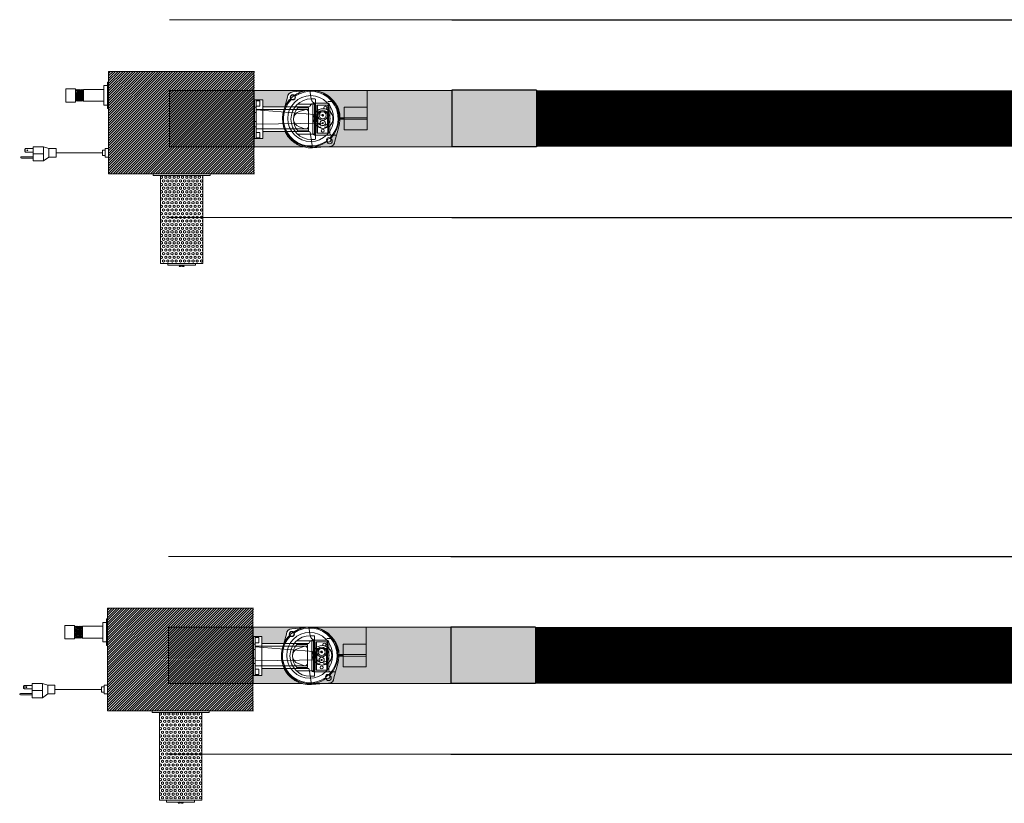
# Model space of a CAD drawing. Units: inches. Extents: x 78 to 3500, y 47 to 1335.
# Drawn here: x 2630 to 2700, y 670 to 725 of the extents above; entities that cross this region are included whole.
import ezdxf

# ---------------------------------------------------------------- set-up
doc = ezdxf.new("R2010")
doc.units = ezdxf.units.IN
doc.header["$MEASUREMENT"] = 0
for name, color, linetype in [('CRV_System', 7, 'Continuous'), ('LAYER6', 7, 'Continuous'), ('OBJECT', 7, 'Continuous')]:
    doc.layers.add(name, color=color, linetype=linetype)

# ---------------------------------------------------------------- blocks, each defined once
blk = doc.blocks.new("10' RADIANT")
at = {"layer": 'CRV_System'}
blk.add_hatch(color=9, dxfattribs=at).paths.add_polyline_path([(60.867, 414.47), (54.867, 414.47), (54.867, 418.47), (60.867, 418.47)])
for p, q in [((54.867, 423.47), (174.867, 423.47)), ((54.867, 409.47), (174.867, 409.47))]:
    blk.add_line(p, q, dxfattribs=at)
at = {"layer": 'CRV_System', "color": 9}
for p, q in [((60.867, 418.47), (54.867, 418.47)), ((54.867, 418.47), (54.867, 414.47)), ((60.867, 418.47), (60.867, 414.47)), ((60.867, 414.47), (54.867, 414.47))]:
    blk.add_line(p, q, dxfattribs=at)
at = {"layer": 'LAYER6', "color": 1, "ltscale": 0.0625, "const_width": 4}
blk.add_lwpolyline([(60.867, 416.47), (168.867, 416.47)], dxfattribs=at)

msp = doc.modelspace()

# ---------------------------------------------------------------- hatches: boundary and pattern name
at = {"lineweight": 0}
h = msp.add_hatch(dxfattribs=at)
h.set_pattern_fill('HEX', color=256, scale=0.687246, angle=90, style=0)
h.set_pattern_definition([(90, (3129.349, 112.503), (-0.14879318, 9e-18), [0.08590578, -0.171811565]), (210, (3129.349, 112.503), (0.07439659, -0.128858674), [0.08590578, -0.171811565]), (150, (3129.349, 112.5889), (-0.07439659, -0.128858674), [0.08590578, -0.171811565])])
h.paths.add_polyline_path([(2640.1116, 708.209), (2640.1116, 714.4312), (2643.1183, 714.4312), (2643.1183, 708.209)])
h = msp.add_hatch(dxfattribs=at)
h.set_pattern_fill('HEX', color=256, scale=0.687246, angle=90, style=0)
h.set_pattern_definition([(90, (3129.27605, 74.5031), (-0.14879318, 9e-18), [0.08590578, -0.171811565]), (210, (3129.27605, 74.5031), (0.07439659, -0.128858674), [0.08590578, -0.171811565]), (150, (3129.27605, 74.58901), (-0.07439659, -0.128858674), [0.08590578, -0.171811565])])
h.paths.add_polyline_path([(2640.0387, 670.2091), (2640.0387, 676.4313), (2643.0454, 676.4313), (2643.0454, 670.2091)])
at = {"layer": 'CRV_System', "lineweight": 0}
h = msp.add_hatch(dxfattribs=at)
h.set_pattern_fill('ANSI31', color=256, style=0)
h.set_pattern_definition([(45, (2605.29048, 690.68474), (-0.08838835, 0.08838835), [])])
edge = h.paths.add_edge_path()
edge.add_line((2636.4471, 714.5513), (2646.7721, 714.5513))
edge.add_line((2636.4471, 721.8013), (2636.4471, 714.5513))
edge.add_line((2646.7346, 721.8013), (2646.7346, 714.5513))
edge.add_line((2646.7721, 721.8013), (2636.4471, 721.8013))
h = msp.add_hatch(color=9, dxfattribs=at)
h.paths.add_polyline_path([(2640.7603, 716.4702), (2646.7603, 716.4702), (2646.7603, 720.4702), (2640.7603, 720.4702)])
edge = h.paths.add_edge_path(flags=16)
edge.add_line((2646.7603, 720.4702), (2646.7603, 716.4702))
h = msp.add_hatch(color=1, dxfattribs=at)
edge = h.paths.add_edge_path()
edge.add_line((2650.3141, 720.4236), (2650.5906, 720.4692))
edge.add_line((2650.5906, 720.4692), (2646.7603, 720.4702))
edge.add_line((2646.7603, 720.4702), (2646.7603, 719.8013))
edge.add_line((2646.7603, 719.8013), (2646.8971, 719.8013))
edge.add_line((2646.8971, 719.8013), (2647.3671, 719.8013))
edge.add_line((2647.3671, 719.8013), (2647.3671, 719.3613))
edge.add_arc((2647.4271, 719.3613), 0.06, 180, 270)
edge.add_line((2647.4271, 719.3013), (2648.9306, 719.3013))
edge.add_line((2648.9306, 719.3013), (2649.1166, 719.9822))
edge.add_arc((2649.4916, 719.9822), 0.375, 90, 180, ccw=False)
edge.add_line((2649.4916, 720.3572), (2650.3141, 720.4236))
h = msp.add_hatch(color=1, dxfattribs=at)
edge = h.paths.add_edge_path()
edge.add_line((2654.7603, 720.4702), (2650.9624, 720.4691))
edge.add_spline(control_points=[(2650.9624, 720.4691), (2651.0686, 720.4503), (2651.2734, 720.4136), (2651.5693, 720.3408), (2651.8146, 720.1851), (2652.0612, 720.0584), (2652.239, 719.8562), (2652.4092, 719.6769), (2652.6022, 719.4246), (2652.7669, 719.1075), (2652.8327, 718.7703), (2652.8276, 718.5863), (2652.8258, 718.5227)], knot_values=[0.0229356, 0.0229356, 0.0229356, 0.0229356, 0.3469819, 0.6482196, 0.9266668, 1.2144266, 1.4710106, 1.7252999, 1.9578015, 2.4220032, 2.7832698, 2.9738201, 2.9738201, 2.9738201, 2.9738201], degree=3, periodic=0)
edge.add_line((2652.8258, 718.5227), (2653.1353, 718.5227))
edge.add_line((2653.1353, 718.5227), (2653.1353, 719.2727))
edge.add_line((2653.1353, 719.2727), (2654.7603, 719.2727))
edge.add_line((2654.7603, 719.2727), (2654.7603, 720.4702))
for color, points in [(9, [(2654.7603, 720.4702), (2654.7603, 716.4702), (2660.7603, 716.4702), (2660.7603, 720.4702)]), (1, [(2653.1353, 719.2727), (2654.7603, 719.2727), (2654.7603, 718.5227), (2653.1353, 718.5227)]), (1, [(2653.1353, 718.5227), (2652.8258, 718.5227), (2652.8258, 718.4177), (2653.1353, 718.4177)]), (1, [(2653.1353, 718.4177), (2653.1353, 717.6677), (2654.7603, 717.6677), (2654.7603, 718.4177)]), (9, [(2654.6873, 682.4703), (2654.6873, 678.4703), (2660.6873, 678.4703), (2660.6873, 682.4703)]), (1, [(2653.0623, 681.2728), (2654.6873, 681.2728), (2654.6873, 680.5228), (2653.0623, 680.5228)]), (1, [(2653.0623, 680.5228), (2652.7528, 680.5228), (2652.7528, 680.4178), (2653.0623, 680.4178)]), (1, [(2653.0623, 680.4178), (2653.0623, 679.6678), (2654.6873, 679.6678), (2654.6873, 680.4178)])]:
    msp.add_hatch(color=color, dxfattribs=at).paths.add_polyline_path(points)
h = msp.add_hatch(color=1, dxfattribs=at)
edge = h.paths.add_edge_path()
edge.add_line((2654.7603, 716.4702), (2650.9624, 716.4713))
edge.add_spline(control_points=[(2650.9624, 716.4713), (2651.0686, 716.4901), (2651.2734, 716.5268), (2651.5693, 716.5996), (2651.8146, 716.7553), (2652.0612, 716.882), (2652.239, 717.0842), (2652.4092, 717.2635), (2652.6022, 717.5158), (2652.7669, 717.8329), (2652.8327, 718.1701), (2652.8276, 718.3542), (2652.8258, 718.4177)], knot_values=[0.0229356, 0.0229356, 0.0229356, 0.0229356, 0.3469819, 0.6482196, 0.9266668, 1.2144266, 1.4710106, 1.7252999, 1.9578015, 2.4220032, 2.7832698, 2.9738201, 2.9738201, 2.9738201, 2.9738201], degree=3, periodic=0)
edge.add_line((2652.8258, 718.4177), (2653.1353, 718.4177))
edge.add_line((2653.1353, 718.4177), (2653.1353, 717.6677))
edge.add_line((2653.1353, 717.6677), (2654.7603, 717.6677))
edge.add_line((2654.7603, 717.6677), (2654.7603, 716.4702))
h = msp.add_hatch(color=1, dxfattribs=at)
edge = h.paths.add_edge_path()
edge.add_line((2646.7603, 716.4702), (2650.2507, 716.4702))
edge.add_spline(control_points=[(2650.2507, 716.4702), (2650.197, 716.4807), (2650.0757, 716.5043), (2649.9006, 716.5993), (2649.7143, 716.6922), (2649.5523, 716.811), (2649.3609, 716.9563), (2649.1751, 717.1518), (2649.0318, 717.3708), (2648.9699, 717.5028), (2648.9477, 717.5513)], knot_values=[0, 0, 0, 0, 0.1634615, 0.3687025, 0.5922316, 0.7880491, 0.9695197, 1.3132358, 1.5906911, 1.7506398, 1.7506398, 1.7506398, 1.7506398], degree=3, periodic=0)
edge.add_line((2648.9477, 717.5513), (2647.4271, 717.5513))
edge.add_arc((2647.4271, 717.4913), 0.06, 90, 180)
edge.add_line((2647.3671, 717.4913), (2647.3671, 717.0513))
edge.add_line((2647.3671, 717.0513), (2646.8971, 717.0513))
edge.add_line((2646.8971, 717.0513), (2646.7721, 717.0513))
edge.add_line((2646.7721, 717.0513), (2646.7603, 717.0513))
edge.add_line((2646.7603, 717.0513), (2646.7603, 716.4702))
h = msp.add_hatch(dxfattribs=at)
h.set_pattern_fill('ANSI31', color=256, style=0)
h.set_pattern_definition([(45, (2605.21754, 652.68485), (-0.08838835, 0.08838835), [])])
edge = h.paths.add_edge_path()
edge.add_line((2636.3741, 676.5515), (2646.6991, 676.5515))
edge.add_line((2636.3741, 683.8015), (2636.3741, 676.5515))
edge.add_line((2646.6616, 683.8015), (2646.6616, 676.5515))
edge.add_line((2646.6991, 683.8015), (2636.3741, 683.8015))
h = msp.add_hatch(color=9, dxfattribs=at)
h.paths.add_polyline_path([(2640.6873, 678.4703), (2646.6873, 678.4703), (2646.6873, 682.4703), (2640.6873, 682.4703)])
edge = h.paths.add_edge_path(flags=16)
edge.add_line((2646.6873, 682.4703), (2646.6873, 678.4703))
h = msp.add_hatch(color=1, dxfattribs=at)
edge = h.paths.add_edge_path()
edge.add_line((2650.2412, 682.4237), (2650.5176, 682.4693))
edge.add_line((2650.5176, 682.4693), (2646.6873, 682.4703))
edge.add_line((2646.6873, 682.4703), (2646.6873, 681.8015))
edge.add_line((2646.6873, 681.8015), (2646.8241, 681.8015))
edge.add_line((2646.8241, 681.8015), (2647.2941, 681.8015))
edge.add_line((2647.2941, 681.8015), (2647.2941, 681.3615))
edge.add_arc((2647.3541, 681.3615), 0.06, 180, 270)
edge.add_line((2647.3541, 681.3015), (2648.8577, 681.3015))
edge.add_line((2648.8577, 681.3015), (2649.0436, 681.9823))
edge.add_arc((2649.4186, 681.9823), 0.375, 90, 180, ccw=False)
edge.add_line((2649.4186, 682.3573), (2650.2412, 682.4237))
h = msp.add_hatch(color=1, dxfattribs=at)
edge = h.paths.add_edge_path()
edge.add_line((2654.6873, 682.4703), (2650.8895, 682.4692))
edge.add_spline(control_points=[(2650.8895, 682.4692), (2650.9956, 682.4504), (2651.2004, 682.4137), (2651.4964, 682.3409), (2651.7417, 682.1852), (2651.9882, 682.0585), (2652.1661, 681.8563), (2652.3363, 681.677), (2652.5293, 681.4247), (2652.6939, 681.1076), (2652.7598, 680.7704), (2652.7546, 680.5864), (2652.7528, 680.5228)], knot_values=[0.0229356, 0.0229356, 0.0229356, 0.0229356, 0.3469819, 0.6482196, 0.9266668, 1.2144266, 1.4710106, 1.7252999, 1.9578015, 2.4220032, 2.7832698, 2.9738201, 2.9738201, 2.9738201, 2.9738201], degree=3, periodic=0)
edge.add_line((2652.7528, 680.5228), (2653.0623, 680.5228))
edge.add_line((2653.0623, 680.5228), (2653.0623, 681.2728))
edge.add_line((2653.0623, 681.2728), (2654.6873, 681.2728))
edge.add_line((2654.6873, 681.2728), (2654.6873, 682.4703))
h = msp.add_hatch(color=1, dxfattribs=at)
edge = h.paths.add_edge_path()
edge.add_line((2654.6873, 678.4703), (2650.8895, 678.4714))
edge.add_spline(control_points=[(2650.8895, 678.4714), (2650.9956, 678.4902), (2651.2004, 678.5269), (2651.4964, 678.5997), (2651.7417, 678.7555), (2651.9882, 678.8821), (2652.1661, 679.0843), (2652.3363, 679.2636), (2652.5293, 679.5159), (2652.6939, 679.833), (2652.7598, 680.1702), (2652.7546, 680.3543), (2652.7528, 680.4178)], knot_values=[0.0229356, 0.0229356, 0.0229356, 0.0229356, 0.3469819, 0.6482196, 0.9266668, 1.2144266, 1.4710106, 1.7252999, 1.9578015, 2.4220032, 2.7832698, 2.9738201, 2.9738201, 2.9738201, 2.9738201], degree=3, periodic=0)
edge.add_line((2652.7528, 680.4178), (2653.0623, 680.4178))
edge.add_line((2653.0623, 680.4178), (2653.0623, 679.6678))
edge.add_line((2653.0623, 679.6678), (2654.6873, 679.6678))
edge.add_line((2654.6873, 679.6678), (2654.6873, 678.4703))
h = msp.add_hatch(color=1, dxfattribs=at)
edge = h.paths.add_edge_path()
edge.add_line((2646.6873, 678.4703), (2650.1778, 678.4703))
edge.add_spline(control_points=[(2650.1778, 678.4703), (2650.124, 678.4808), (2650.0028, 678.5044), (2649.8277, 678.5994), (2649.6414, 678.6923), (2649.4794, 678.8111), (2649.288, 678.9564), (2649.1022, 679.1519), (2648.9588, 679.3709), (2648.8969, 679.5029), (2648.8747, 679.5515)], knot_values=[0, 0, 0, 0, 0.1634615, 0.3687025, 0.5922316, 0.7880491, 0.9695197, 1.3132358, 1.5906911, 1.7506398, 1.7506398, 1.7506398, 1.7506398], degree=3, periodic=0)
edge.add_line((2648.8747, 679.5515), (2647.3541, 679.5515))
edge.add_arc((2647.3541, 679.4915), 0.06, 90, 180)
edge.add_line((2647.2941, 679.4915), (2647.2941, 679.0515))
edge.add_line((2647.2941, 679.0515), (2646.8241, 679.0515))
edge.add_line((2646.8241, 679.0515), (2646.6991, 679.0515))
edge.add_line((2646.6991, 679.0515), (2646.6873, 679.0515))
edge.add_line((2646.6873, 679.0515), (2646.6873, 678.4703))

# ---------------------------------------------------------------- linework, layer by layer
at = {"lineweight": 0}
for p, q in [((2639.5908, 714.4312), (2639.5908, 714.5513)), ((2639.5908, 714.4312), (2640.1116, 714.4312)), ((2640.1116, 708.209), (2640.1116, 714.4312)), ((2640.1116, 714.4312), (2643.1183, 714.4312)), ((2643.1183, 708.209), (2643.1183, 714.4312)), ((2643.1183, 714.4312), (2643.6283, 714.4312)), ((2643.6283, 714.4312), (2643.6283, 714.5513)), ((2639.5178, 676.4313), (2639.5178, 676.5515)), ((2639.5178, 676.4313), (2640.0387, 676.4313)), ((2640.0387, 670.2091), (2640.0387, 676.4313)), ((2640.0387, 676.4313), (2643.0454, 676.4313)), ((2643.0454, 670.2091), (2643.0454, 676.4313)), ((2643.0454, 676.4313), (2643.5554, 676.4313)), ((2643.5554, 676.4313), (2643.5554, 676.5515))]:
    msp.add_line(p, q, dxfattribs=at)
at = {"layer": 'CRV_System', "lineweight": 0}
for p, q in [((2640.7603, 725.4702), (2660.7603, 725.4702)), ((2636.4471, 721.8013), (2636.4471, 714.5513)), ((2646.7721, 721.8013), (2636.4471, 721.8013)), ((2646.7346, 721.8013), (2646.7346, 714.5513)), ((2634.1071, 720.5833), (2633.4071, 720.5833)), ((2633.4071, 720.5833), (2633.4071, 719.6433)), ((2634.1071, 719.6433), (2634.1071, 720.5833)), ((2634.1218, 720.5333), (2634.1071, 720.3034)), ((2634.1218, 720.5333), (2634.1071, 720.5078)), ((2634.1218, 720.5333), (2634.1548, 720.4762)), ((2634.1878, 720.5333), (2634.1339, 719.6933)), ((2634.1878, 720.5333), (2634.1548, 720.4762)), ((2634.1878, 720.5333), (2634.2208, 720.4762)), ((2634.2538, 720.5333), (2634.1999, 719.6933)), ((2634.2538, 720.5333), (2634.2208, 720.4762)), ((2634.2538, 720.5333), (2634.2867, 720.4762)), ((2634.3197, 720.5333), (2634.2659, 719.6933)), ((2634.3197, 720.5333), (2634.2867, 720.4762)), ((2634.3197, 720.5333), (2634.3527, 720.4762)), ((2634.3857, 720.5333), (2634.3319, 719.6933)), ((2634.3857, 720.5333), (2634.3527, 720.4762)), ((2634.3857, 720.5333), (2634.4187, 720.4762)), ((2634.4517, 720.5333), (2634.3978, 719.6933)), ((2634.4517, 720.5333), (2634.4187, 720.4762)), ((2634.4517, 720.5333), (2634.4847, 720.4762)), ((2634.5177, 720.5333), (2634.4638, 719.6933)), ((2634.5177, 720.5333), (2634.4847, 720.4762)), ((2634.5177, 720.5333), (2634.5507, 720.4762)), ((2634.5837, 720.5333), (2634.5298, 719.6933)), ((2634.5837, 720.5333), (2634.5507, 720.4762)), ((2634.5837, 720.5333), (2634.6166, 720.4762)), ((2634.6496, 720.5333), (2634.5958, 719.6933)), ((2634.6496, 720.5333), (2634.6166, 720.4762)), ((2634.6496, 720.5333), (2634.6721, 720.4945)), ((2634.6721, 720.5333), (2634.6721, 719.6933)), ((2636.1146, 720.5333), (2634.6721, 720.5333)), ((2636.1146, 720.8008), (2636.1146, 719.4258)), ((2636.1146, 720.8008), (2636.3646, 720.8008)), ((2636.3646, 721.0508), (2636.3646, 719.1758)), ((2636.4471, 721.0508), (2636.3646, 721.0508)), ((2636.3646, 719.4258), (2636.3646, 720.8008)), ((2636.4471, 719.1758), (2636.4471, 721.0508)), ((2634.6721, 719.8541), (2634.6617, 719.6933)), ((2640.7603, 720.4702), (2640.7603, 716.4702)), ((2650.3141, 720.4236), (2650.5906, 720.4692)), ((2650.5906, 720.4692), (2650.9624, 720.4691)), ((2650.7071, 720.4554), (2650.801, 719.842)), ((2650.7971, 719.8633), (2651.0501, 719.8633)), ((2633.4071, 719.6433), (2634.1071, 719.6433)), ((2634.1071, 719.7399), (2634.1339, 719.6933)), ((2634.1669, 719.7505), (2634.1339, 719.6933)), ((2634.1669, 719.7505), (2634.1999, 719.6933)), ((2634.2329, 719.7505), (2634.1999, 719.6933)), ((2634.2329, 719.7505), (2634.2659, 719.6933)), ((2634.2989, 719.7505), (2634.2659, 719.6933)), ((2634.2989, 719.7505), (2634.3319, 719.6933)), ((2634.3648, 719.7505), (2634.3319, 719.6933)), ((2634.3648, 719.7505), (2634.3978, 719.6933)), ((2634.4308, 719.7505), (2634.3978, 719.6933)), ((2634.4308, 719.7505), (2634.4638, 719.6933)), ((2634.4968, 719.7505), (2634.4638, 719.6933)), ((2634.4968, 719.7505), (2634.5298, 719.6933)), ((2634.5628, 719.7505), (2634.5298, 719.6933)), ((2634.5628, 719.7505), (2634.5958, 719.6933)), ((2634.6288, 719.7505), (2634.5958, 719.6933)), ((2634.6288, 719.7505), (2634.6617, 719.6933)), ((2634.6721, 719.7112), (2634.6617, 719.6933)), ((2636.1146, 719.6933), (2634.6721, 719.6933)), ((2636.1146, 719.4258), (2636.3646, 719.4258)), ((2636.3646, 719.1758), (2636.4471, 719.1758)), ((2646.7721, 717.0513), (2646.7721, 719.8013)), ((2646.8971, 719.2688), (2646.7721, 719.2688)), ((2646.8971, 718.4263), (2646.8971, 719.8013)), ((2647.1471, 719.7288), (2646.8971, 719.7288)), ((2647.1471, 719.3538), (2646.8971, 719.3538)), ((2646.8971, 718.8938), (2646.8971, 719.2688)), ((2646.8971, 719.1143), (2650.6101, 719.1143)), ((2647.1471, 719.7288), (2647.1471, 719.3538)), ((2647.3671, 719.3684), (2647.3671, 717.4913)), ((2648.9319, 719.3013), (2650.6535, 719.3013)), ((2649.8306, 719.4888), (2651.1101, 719.4888)), ((2649.8471, 719.2388), (2650.6101, 719.2388)), ((2650.6101, 717.6138), (2650.6101, 719.2388)), ((2650.9121, 719.4313), (2650.9121, 717.4213)), ((2651.0196, 718.4263), (2651.0196, 719.4313)), ((2651.0321, 719.5513), (2651.1396, 719.5513)), ((2651.1101, 719.8033), (2651.1101, 717.0493)), ((2651.9896, 719.5513), (2651.1396, 719.5513)), ((2651.1881, 719.4263), (2651.1881, 717.4263)), ((2651.1881, 719.4263), (2652.0311, 719.4263)), ((2651.2506, 717.4263), (2651.2506, 719.4263)), ((2651.9631, 719.6702), (2652.282, 719.6702)), ((2651.9686, 717.4263), (2651.9686, 719.4263)), ((2652.0311, 719.4263), (2652.0311, 717.4263)), ((2652.1096, 718.4263), (2652.1096, 719.4313)), ((2646.8971, 718.8938), (2646.7721, 718.8938)), ((2651.6096, 718.7073), (2646.8971, 719.0813)), ((2646.8971, 718.4263), (2646.8971, 717.0513)), ((2648.8378, 718.9614), (2648.8635, 719.0555)), ((2650.3544, 719.0977), (2649.9346, 718.9606)), ((2651.0196, 717.4213), (2651.0196, 718.4263)), ((2651.2596, 717.9838), (2651.2596, 718.8688)), ((2651.3796, 718.9888), (2651.5056, 718.9888)), ((2651.7186, 718.9888), (2651.8396, 718.9888)), ((2651.9596, 718.8688), (2651.9596, 717.9838)), ((2652.1096, 718.4263), (2652.1096, 717.4213)), ((2652.8258, 718.4177), (2652.8258, 718.5227)), ((2654.7603, 718.5227), (2654.7603, 718.4177)), ((2646.8971, 718.2688), (2646.7721, 718.2688)), ((2646.8971, 717.8938), (2646.7721, 717.8938)), ((2646.8971, 717.8938), (2646.8971, 718.2688)), ((2646.8971, 718.0813), (2651.6096, 718.1448)), ((2646.8971, 717.7383), (2650.6101, 717.7383)), ((2650.3544, 717.755), (2649.9346, 717.8921)), ((2651.5056, 717.8638), (2651.3796, 717.8638)), ((2651.8396, 717.8638), (2651.7186, 717.8638)), ((2652.4771, 716.8711), (2652.756, 717.8901)), ((2647.1471, 717.4888), (2646.8971, 717.4888)), ((2647.1471, 717.1138), (2646.8971, 717.1138)), ((2647.1471, 717.4888), (2647.1471, 717.1138)), ((2648.9477, 717.5513), (2650.6535, 717.5513)), ((2649.8306, 717.3638), (2651.1101, 717.3638)), ((2649.8471, 717.6138), (2650.6101, 717.6138)), ((2650.8871, 716.3973), (2650.7127, 717.5007)), ((2651.0321, 717.3013), (2651.1396, 717.3013)), ((2652.5948, 717.3013), (2651.1396, 717.3013)), ((2652.0311, 717.4263), (2651.1881, 717.4263)), ((2630.53, 716.3482), (2630.4987, 716.317)), ((2631.0925, 716.3482), (2630.53, 716.3482)), ((2630.53, 716.0982), (2630.53, 716.3482)), ((2631.8425, 716.4732), (2631.0925, 716.4732)), ((2631.0925, 716.4732), (2631.8425, 716.4732)), ((2631.0925, 716.4732), (2631.0925, 715.4732)), ((2631.0925, 716.4732), (2631.0925, 716.4732)), ((2631.8425, 716.4732), (2631.8425, 715.4732)), ((2631.8425, 716.4732), (2632.2175, 716.3638)), ((2632.7175, 716.3638), (2632.2175, 716.3638)), ((2632.2175, 715.7388), (2632.2175, 716.3638)), ((2632.7175, 715.7388), (2632.7175, 716.3638)), ((2636.1971, 716.3638), (2636.4471, 716.3638)), ((2636.1971, 715.7388), (2636.1971, 716.3638)), ((2646.7603, 716.4702), (2640.7603, 716.4702)), ((2650.7971, 716.9893), (2651.0501, 716.9893)), ((2650.8871, 716.3973), (2652.1021, 716.4961)), ((2630.2644, 715.7701), (2631.0925, 715.7701)), ((2630.2644, 715.6763), (2631.0925, 715.6763)), ((2630.4987, 716.317), (2630.4987, 716.1295)), ((2630.53, 716.0982), (2630.4987, 716.1295)), ((2631.0925, 716.0982), (2630.53, 716.0982)), ((2631.0925, 715.9732), (2631.8425, 715.9732)), ((2631.8425, 715.4732), (2632.2175, 715.7388)), ((2632.7175, 715.7388), (2632.2175, 715.7388)), ((2636.0095, 716.0513), (2632.7175, 716.0513)), ((2636.0095, 716.2388), (2636.1971, 716.2388)), ((2636.0095, 715.8638), (2636.0095, 716.2388)), ((2636.0095, 715.8638), (2636.1971, 715.8638)), ((2636.1971, 715.7388), (2636.4471, 715.7388)), ((2631.0925, 715.4732), (2631.8425, 715.4732)), ((2636.4471, 714.5513), (2646.7721, 714.5513)), ((2640.7603, 711.4702), (2660.7603, 711.4702)), ((2640.6873, 687.4703), (2660.6873, 687.4703)), ((2636.3741, 683.8015), (2636.3741, 676.5515)), ((2646.6991, 683.8015), (2636.3741, 683.8015)), ((2646.6616, 683.8015), (2646.6616, 676.5515)), ((2636.2916, 683.051), (2636.2916, 681.176)), ((2636.3741, 683.051), (2636.2916, 683.051)), ((2636.3741, 681.176), (2636.3741, 683.051)), ((2634.0341, 682.5835), (2633.3341, 682.5835)), ((2633.3341, 682.5835), (2633.3341, 681.6435)), ((2634.0341, 681.6435), (2634.0341, 682.5835)), ((2634.0489, 682.5335), (2634.0341, 682.3035)), ((2634.0489, 682.5335), (2634.0341, 682.5079)), ((2634.0489, 682.5335), (2634.0818, 682.4763)), ((2634.1148, 682.5335), (2634.061, 681.6935)), ((2634.1148, 682.5335), (2634.0818, 682.4763)), ((2634.1148, 682.5335), (2634.1478, 682.4763)), ((2634.1808, 682.5335), (2634.1269, 681.6935)), ((2634.1808, 682.5335), (2634.1478, 682.4763)), ((2634.1808, 682.5335), (2634.2138, 682.4763)), ((2634.2468, 682.5335), (2634.1929, 681.6935)), ((2634.2468, 682.5335), (2634.2138, 682.4763)), ((2634.2468, 682.5335), (2634.2798, 682.4763)), ((2634.3128, 682.5335), (2634.2589, 681.6935)), ((2634.3128, 682.5335), (2634.2798, 682.4763)), ((2634.3128, 682.5335), (2634.3458, 682.4763)), ((2634.3788, 682.5335), (2634.3249, 681.6935)), ((2634.3788, 682.5335), (2634.3458, 682.4763)), ((2634.3788, 682.5335), (2634.4117, 682.4763)), ((2634.4447, 682.5335), (2634.3909, 681.6935)), ((2634.4447, 682.5335), (2634.4117, 682.4763)), ((2634.4447, 682.5335), (2634.4777, 682.4763)), ((2634.5107, 682.5335), (2634.4568, 681.6935)), ((2634.5107, 682.5335), (2634.4777, 682.4763)), ((2634.5107, 682.5335), (2634.5437, 682.4763)), ((2634.5767, 682.5335), (2634.5228, 681.6935)), ((2634.5767, 682.5335), (2634.5437, 682.4763)), ((2634.5767, 682.5335), (2634.5991, 682.4946)), ((2634.5991, 682.5335), (2634.5991, 681.6935)), ((2636.0416, 682.5335), (2634.5991, 682.5335)), ((2636.0416, 682.801), (2636.0416, 681.426)), ((2636.0416, 682.801), (2636.2916, 682.801)), ((2636.2916, 681.426), (2636.2916, 682.801)), ((2640.6873, 682.4703), (2640.6873, 678.4703)), ((2650.2412, 682.4237), (2650.5176, 682.4693)), ((2650.5176, 682.4693), (2650.8895, 682.4692)), ((2650.6341, 682.4555), (2650.7281, 681.8421)), ((2633.3341, 681.6435), (2634.0341, 681.6435)), ((2634.0341, 681.74), (2634.061, 681.6935)), ((2634.094, 681.7506), (2634.061, 681.6935)), ((2634.094, 681.7506), (2634.1269, 681.6935)), ((2634.1599, 681.7506), (2634.1269, 681.6935)), ((2634.1599, 681.7506), (2634.1929, 681.6935)), ((2634.2259, 681.7506), (2634.1929, 681.6935)), ((2634.2259, 681.7506), (2634.2589, 681.6935)), ((2634.2919, 681.7506), (2634.2589, 681.6935)), ((2634.2919, 681.7506), (2634.3249, 681.6935)), ((2634.3579, 681.7506), (2634.3249, 681.6935)), ((2634.3579, 681.7506), (2634.3909, 681.6935)), ((2634.4239, 681.7506), (2634.3909, 681.6935)), ((2634.4239, 681.7506), (2634.4568, 681.6935)), ((2634.4898, 681.7506), (2634.4568, 681.6935)), ((2634.4898, 681.7506), (2634.5228, 681.6935)), ((2634.5558, 681.7506), (2634.5228, 681.6935)), ((2634.5558, 681.7506), (2634.5888, 681.6935)), ((2634.5991, 681.8542), (2634.5888, 681.6935)), ((2634.5991, 681.7113), (2634.5888, 681.6935)), ((2636.0416, 681.6935), (2634.5991, 681.6935)), ((2646.6991, 679.0515), (2646.6991, 681.8015)), ((2646.8241, 680.4265), (2646.8241, 681.8015)), ((2647.0741, 681.729), (2646.8241, 681.729)), ((2647.0741, 681.729), (2647.0741, 681.354)), ((2649.7576, 681.489), (2651.0371, 681.489)), ((2650.7241, 681.8635), (2650.9771, 681.8635)), ((2650.9591, 681.5515), (2651.0666, 681.5515)), ((2651.0371, 681.8035), (2651.0371, 679.0495)), ((2651.9166, 681.5515), (2651.0666, 681.5515)), ((2651.8902, 681.6703), (2652.2091, 681.6703)), ((2636.0416, 681.426), (2636.2916, 681.426)), ((2636.2916, 681.176), (2636.3741, 681.176)), ((2646.8241, 681.269), (2646.6991, 681.269)), ((2646.8241, 680.894), (2646.6991, 680.894)), ((2647.0741, 681.354), (2646.8241, 681.354)), ((2646.8241, 680.894), (2646.8241, 681.269)), ((2646.8241, 681.1145), (2650.5371, 681.1145)), ((2651.5366, 680.7075), (2646.8241, 681.0815)), ((2647.2941, 681.3685), (2647.2941, 679.4915)), ((2648.7649, 680.9615), (2648.7905, 681.0556)), ((2648.8589, 681.3015), (2650.5805, 681.3015)), ((2649.7742, 681.239), (2650.5371, 681.239)), ((2650.2815, 681.0978), (2649.8617, 680.9607)), ((2650.5371, 679.614), (2650.5371, 681.239)), ((2650.8391, 681.4315), (2650.8391, 679.4215)), ((2650.9466, 680.4265), (2650.9466, 681.4315)), ((2651.1151, 681.4265), (2651.1151, 679.4265)), ((2651.1151, 681.4265), (2651.9581, 681.4265)), ((2651.1776, 679.4265), (2651.1776, 681.4265)), ((2651.1866, 679.984), (2651.1866, 680.869)), ((2651.3066, 680.989), (2651.4326, 680.989)), ((2651.6456, 680.989), (2651.7666, 680.989)), ((2651.8866, 680.869), (2651.8866, 679.984)), ((2651.8956, 679.4265), (2651.8956, 681.4265)), ((2651.9581, 681.4265), (2651.9581, 679.4265)), ((2652.0366, 680.4265), (2652.0366, 681.4315)), ((2646.8241, 680.269), (2646.6991, 680.269)), ((2646.8241, 680.4265), (2646.8241, 679.0515)), ((2646.8241, 679.894), (2646.8241, 680.269)), ((2646.8241, 680.0815), (2651.5366, 680.145)), ((2650.9466, 679.4215), (2650.9466, 680.4265)), ((2652.0366, 680.4265), (2652.0366, 679.4215)), ((2652.7528, 680.4178), (2652.7528, 680.5228)), ((2654.6873, 680.5228), (2654.6873, 680.4178)), ((2646.8241, 679.894), (2646.6991, 679.894)), ((2646.8241, 679.7385), (2650.5371, 679.7385)), ((2647.0741, 679.489), (2646.8241, 679.489)), ((2647.0741, 679.489), (2647.0741, 679.114)), ((2648.8747, 679.5515), (2650.5805, 679.5515)), ((2649.7576, 679.364), (2651.0371, 679.364)), ((2649.7742, 679.614), (2650.5371, 679.614)), ((2650.2815, 679.7551), (2649.8617, 679.8922)), ((2650.8141, 678.3975), (2650.6398, 679.5008)), ((2651.9581, 679.4265), (2651.1151, 679.4265)), ((2651.4326, 679.864), (2651.3066, 679.864)), ((2651.7666, 679.864), (2651.6456, 679.864)), ((2652.4041, 678.8712), (2652.683, 679.8902)), ((2647.0741, 679.114), (2646.8241, 679.114)), ((2650.7241, 678.9895), (2650.9771, 678.9895)), ((2650.9591, 679.3015), (2651.0666, 679.3015)), ((2652.5219, 679.3015), (2651.0666, 679.3015)), ((2630.457, 678.3483), (2630.4258, 678.3171)), ((2630.4258, 678.3171), (2630.4258, 678.1296)), ((2630.457, 678.0983), (2630.4258, 678.1296)), ((2631.0195, 678.3483), (2630.457, 678.3483)), ((2630.457, 678.0983), (2630.457, 678.3483)), ((2631.0195, 678.0983), (2630.457, 678.0983)), ((2631.7695, 678.4733), (2631.0195, 678.4733)), ((2631.0195, 678.4733), (2631.7695, 678.4733)), ((2631.0195, 678.4733), (2631.0195, 677.4733)), ((2631.0195, 678.4733), (2631.0195, 678.4733)), ((2631.0195, 677.9733), (2631.7695, 677.9733)), ((2631.7695, 678.4733), (2631.7695, 677.4733)), ((2631.7695, 678.4733), (2632.1445, 678.364)), ((2632.6445, 678.364), (2632.1445, 678.364)), ((2632.1445, 677.739), (2632.1445, 678.364)), ((2632.6445, 677.739), (2632.6445, 678.364)), ((2635.9365, 678.0515), (2632.6445, 678.0515)), ((2635.9365, 678.239), (2636.1241, 678.239)), ((2635.9365, 677.864), (2635.9365, 678.239)), ((2636.1241, 678.364), (2636.3741, 678.364)), ((2636.1241, 677.739), (2636.1241, 678.364)), ((2646.6873, 678.4703), (2640.6873, 678.4703)), ((2650.8141, 678.3975), (2652.0291, 678.4962)), ((2630.1914, 677.7702), (2631.0195, 677.7702)), ((2630.1914, 677.6765), (2631.0195, 677.6765)), ((2631.0195, 677.4733), (2631.7695, 677.4733)), ((2631.7695, 677.4733), (2632.1445, 677.739)), ((2632.6445, 677.739), (2632.1445, 677.739)), ((2635.9365, 677.864), (2636.1241, 677.864)), ((2636.1241, 677.739), (2636.3741, 677.739)), ((2636.3741, 676.5515), (2646.6991, 676.5515)), ((2640.6873, 673.4703), (2660.6873, 673.4703))]:
    msp.add_line(p, q, dxfattribs=at)
at = {"layer": 'CRV_System', "color": 9, "lineweight": 0}
for p, q in [((2640.7603, 720.4702), (2646.7603, 720.4702)), ((2640.7603, 720.4702), (2640.7603, 716.4702)), ((2646.7603, 720.4702), (2646.7603, 716.4702)), ((2646.7603, 720.4702), (2646.7603, 716.4702)), ((2654.7603, 720.4702), (2660.7603, 720.4702)), ((2660.7603, 720.4702), (2654.7603, 720.4702)), ((2660.7603, 720.4702), (2660.7603, 716.4702)), ((2660.7603, 718.4702), (2660.7603, 720.4702)), ((2660.7603, 716.4702), (2660.7603, 718.4702)), ((2640.7603, 716.4702), (2646.7603, 716.4702)), ((2654.7603, 716.4702), (2660.7603, 716.4702)), ((2654.7603, 716.4702), (2660.7603, 716.4702)), ((2640.6873, 682.4703), (2646.6873, 682.4703)), ((2640.6873, 682.4703), (2640.6873, 678.4703)), ((2646.6873, 682.4703), (2646.6873, 678.4703)), ((2646.6873, 682.4703), (2646.6873, 678.4703)), ((2654.6873, 682.4703), (2660.6873, 682.4703)), ((2660.6873, 682.4703), (2654.6873, 682.4703)), ((2660.6873, 682.4703), (2660.6873, 678.4703)), ((2660.6873, 680.4703), (2660.6873, 682.4703)), ((2660.6873, 678.4703), (2660.6873, 680.4703)), ((2640.6873, 678.4703), (2646.6873, 678.4703)), ((2654.6873, 678.4703), (2660.6873, 678.4703)), ((2654.6873, 678.4703), (2660.6873, 678.4703))]:
    msp.add_line(p, q, dxfattribs=at)
at = {"layer": 'CRV_System', "color": 1, "lineweight": 0}
for p, q in [((2650.5906, 720.4692), (2646.7603, 720.4702)), ((2646.7603, 719.8013), (2646.7603, 720.4702)), ((2649.1166, 719.9822), (2648.9306, 719.3013)), ((2650.3141, 720.4236), (2649.4916, 720.3572)), ((2654.7603, 720.4702), (2650.9624, 720.4691)), ((2654.7603, 719.2727), (2654.7603, 720.4702)), ((2646.7603, 719.8013), (2646.8971, 719.8013)), ((2646.8971, 719.8013), (2647.3671, 719.8013)), ((2647.3671, 719.3613), (2647.3671, 719.8013)), ((2647.4271, 719.3013), (2648.9306, 719.3013)), ((2653.1353, 719.2727), (2654.7603, 719.2727)), ((2653.1353, 719.2727), (2653.1353, 718.5227)), ((2654.7603, 718.5227), (2654.7603, 719.2727)), ((2653.1353, 718.5227), (2652.8258, 718.5227)), ((2653.1353, 718.4177), (2652.8258, 718.4177)), ((2653.1353, 718.5227), (2653.1353, 718.4177)), ((2653.1353, 718.5227), (2654.7603, 718.5227)), ((2653.1353, 718.4177), (2653.1353, 717.6677)), ((2653.1353, 718.4177), (2654.7603, 718.4177)), ((2653.1353, 718.4177), (2653.1353, 717.6677)), ((2654.7603, 718.4177), (2654.7603, 717.6677)), ((2646.7603, 716.4702), (2646.7603, 717.0513)), ((2646.7721, 717.0513), (2646.7603, 717.0513)), ((2646.7721, 717.0513), (2646.8971, 717.0513)), ((2646.8971, 717.0513), (2647.3671, 717.0513)), ((2647.3671, 717.4913), (2647.3671, 717.0513)), ((2647.4271, 717.5513), (2648.9477, 717.5513)), ((2653.1353, 717.6677), (2654.7603, 717.6677)), ((2646.7603, 716.4702), (2650.2507, 716.4702)), ((2654.7603, 716.4702), (2650.9624, 716.4713)), ((2651.7834, 716.4702), (2654.7603, 716.4702)), ((2650.5176, 682.4693), (2646.6873, 682.4703)), ((2646.6873, 681.8015), (2646.6873, 682.4703)), ((2650.2412, 682.4237), (2649.4186, 682.3573)), ((2654.6873, 682.4703), (2650.8895, 682.4692)), ((2654.6873, 681.2728), (2654.6873, 682.4703)), ((2646.6873, 681.8015), (2646.8241, 681.8015)), ((2646.8241, 681.8015), (2647.2941, 681.8015)), ((2647.2941, 681.3615), (2647.2941, 681.8015)), ((2649.0436, 681.9823), (2648.8577, 681.3015)), ((2647.3541, 681.3015), (2648.8577, 681.3015)), ((2653.0623, 681.2728), (2654.6873, 681.2728)), ((2653.0623, 681.2728), (2653.0623, 680.5228)), ((2654.6873, 680.5228), (2654.6873, 681.2728)), ((2653.0623, 680.5228), (2652.7528, 680.5228)), ((2653.0623, 680.4178), (2652.7528, 680.4178)), ((2653.0623, 680.5228), (2653.0623, 680.4178)), ((2653.0623, 680.5228), (2654.6873, 680.5228)), ((2653.0623, 680.4178), (2653.0623, 679.6678)), ((2653.0623, 680.4178), (2654.6873, 680.4178)), ((2653.0623, 680.4178), (2653.0623, 679.6678)), ((2654.6873, 680.4178), (2654.6873, 679.6678)), ((2647.2941, 679.4915), (2647.2941, 679.0515)), ((2647.3541, 679.5515), (2648.8747, 679.5515)), ((2653.0623, 679.6678), (2654.6873, 679.6678)), ((2646.6873, 678.4703), (2646.6873, 679.0515)), ((2646.6991, 679.0515), (2646.6873, 679.0515)), ((2646.6991, 679.0515), (2646.8241, 679.0515)), ((2646.8241, 679.0515), (2647.2941, 679.0515)), ((2646.6873, 678.4703), (2650.1778, 678.4703)), ((2654.6873, 678.4703), (2650.8895, 678.4714)), ((2651.7104, 678.4703), (2654.6873, 678.4703))]:
    msp.add_line(p, q, dxfattribs=at)
at = {"layer": 'CRV_System', "color": 0, "lineweight": 0}
for p, q in [((2651.6065, 718.7698), (2651.5471, 718.7104)), ((2651.6172, 718.7694), (2651.5475, 718.6997)), ((2651.5934, 718.7677), (2651.5492, 718.7235)), ((2651.6264, 718.7675), (2651.5494, 718.6905)), ((2651.6345, 718.7646), (2651.5523, 718.6824)), ((2651.6418, 718.7609), (2651.556, 718.6751)), ((2651.5717, 718.7571), (2651.5598, 718.7452)), ((2651.6483, 718.7564), (2651.5605, 718.6686)), ((2651.6542, 718.7511), (2651.5658, 718.6628)), ((2651.6593, 718.7452), (2651.5717, 718.6576)), ((2651.6637, 718.7386), (2651.5783, 718.6532)), ((2651.6673, 718.7312), (2651.5857, 718.6496)), ((2651.6701, 718.7229), (2651.594, 718.6468)), ((2651.6718, 718.7135), (2651.6034, 718.6452)), ((2651.6719, 718.7026), (2651.6143, 718.645)), ((2651.6693, 718.6889), (2651.628, 718.6476)), ((2651.5336, 680.7699), (2651.4742, 680.7105)), ((2651.5442, 680.7695), (2651.4746, 680.6999)), ((2651.5205, 680.7678), (2651.4762, 680.7236)), ((2651.5534, 680.7677), (2651.4764, 680.6907)), ((2651.5616, 680.7648), (2651.4793, 680.6825)), ((2651.5689, 680.761), (2651.4831, 680.6752)), ((2651.4988, 680.7572), (2651.4869, 680.7453)), ((2651.5754, 680.7565), (2651.4876, 680.6687)), ((2651.5812, 680.7512), (2651.4928, 680.6629)), ((2651.5863, 680.7453), (2651.4987, 680.6577)), ((2651.5907, 680.7387), (2651.5054, 680.6533)), ((2651.5944, 680.7313), (2651.5128, 680.6497)), ((2651.5972, 680.723), (2651.5211, 680.6469)), ((2651.5988, 680.7136), (2651.5305, 680.6453)), ((2651.5989, 680.7027), (2651.5414, 680.6451)), ((2651.5963, 680.689), (2651.555, 680.6477))]:
    msp.add_line(p, q, dxfattribs=at)
at = {"layer": 'CRV_System', "lineweight": 0}
for centre, radius in [((2650.7603, 718.4702), 1.625), ((2649.4916, 719.9822), 0.1875), ((2649.4916, 719.9822), 0.1562), ((2651.7966, 719.2383), 0.104), ((2651.6096, 718.7073), 0.3438), ((2651.6096, 718.7073), 0.25), ((2651.6096, 718.7073), 0.0625), ((2651.6096, 718.1448), 0.1875), ((2651.6096, 717.6133), 0.104), ((2651.6096, 718.1448), 0.0425), ((2652.0367, 716.9647), 0.1562), ((2652.1021, 716.8705), 0.1875), ((2630.6862, 716.2232), 0.0312), ((2649.4186, 681.9823), 0.1875), ((2650.6873, 680.4703), 1.625), ((2649.4186, 681.9823), 0.1562), ((2651.5366, 680.7075), 0.3438), ((2651.5366, 680.7075), 0.25), ((2651.5366, 680.7075), 0.0625), ((2651.7236, 681.2385), 0.104), ((2651.5366, 680.145), 0.1875), ((2651.5366, 680.145), 0.0425), ((2651.5366, 679.6135), 0.104), ((2651.9637, 678.9648), 0.1562), ((2652.0291, 678.8706), 0.1875), ((2630.6133, 678.2233), 0.0312)]:
    msp.add_circle(centre, radius, dxfattribs=at)
at = {"layer": 'CRV_System', "linetype": 'Continuous', "lineweight": 0}
for centre, radius in [((2651.6367, 718.4702), 0.6927), ((2651.6367, 718.4702), 0.5), ((2651.5638, 680.4703), 0.6927), ((2651.5638, 680.4703), 0.5)]:
    msp.add_circle(centre, radius, dxfattribs=at)
at = {"layer": 'CRV_System', "lineweight": 0}
for centre, radius, start, end in [((2650.7603, 718.4702), 2, 134.442971, 305.849454), ((2650.7603, 718.4702), 1.938, 134.45711, 305.835316), ((2650.7981, 718.4263), 1.437, 90.039872, 269.960128), ((2650.7603, 718.4702), 2, 314.735396, 125.557029), ((2650.7603, 718.4702), 1.938, 314.749535, 125.54289), ((2650.7971, 718.4263), 2.031, 344.691431, 92.539788), ((2651.1396, 719.8938), 0.3425, 188.708302, 269.999966), ((2651.0501, 719.8033), 0.06, 360, 90), ((2650.7971, 718.4263), 1.25, 139.458381, 220.541602), ((2650.4301, 718.9343), 0.18, 0, 114.855872), ((2650.6535, 719.3613), 0.06, 270, 0), ((2651.0055, 719.2339), 0.3186, 85.207063, 156.411776), ((2651.0321, 719.4313), 0.12, 90, 180), ((2651.1396, 719.4313), 0.12, 90, 180), ((2651.9896, 719.4313), 0.12, 360, 90), ((2650.7971, 718.4263), 2.031, 164.7262, 205.519754), ((2650.1091, 718.4263), 0.562, 108.085104, 251.914896), ((2651.3845, 718.8639), 0.125, 92.248302, 177.751698), ((2651.8347, 718.8639), 0.125, 2.248302, 87.751698), ((2650.4301, 717.9183), 0.18, 245.144128, 0), ((2651.3845, 717.9888), 0.125, 182.248302, 267.751698), ((2651.8347, 717.9888), 0.125, 272.248302, 357.751698), ((2650.7971, 718.4263), 2.031, 205.519754, 272.539788), ((2650.6535, 717.4913), 0.06, 0, 90), ((2651.0321, 717.4213), 0.12, 180, 270), ((2651.1396, 717.4213), 0.12, 180, 270), ((2651.0501, 717.0493), 0.06, 270, 0), ((2652.2296, 717.4213), 0.12, 180, 270), ((2652.1021, 716.8711), 0.375, 270, 0), ((2630.2644, 715.7232), 0.0469, 90, 270), ((2650.6873, 680.4703), 2, 314.735396, 125.557029), ((2650.6873, 680.4703), 1.938, 314.749535, 125.54289), ((2650.7241, 680.4265), 2.031, 344.691431, 92.539788), ((2650.6873, 680.4703), 2, 134.442971, 305.849454), ((2650.6873, 680.4703), 1.938, 134.45711, 305.835316), ((2650.7251, 680.4265), 1.437, 90.039872, 269.960128), ((2650.9325, 681.234), 0.3186, 85.207063, 156.411776), ((2651.0666, 681.894), 0.3425, 188.708302, 269.999966), ((2650.9591, 681.4315), 0.12, 90, 180), ((2651.0666, 681.4315), 0.12, 90, 180), ((2650.9771, 681.8035), 0.06, 360, 90), ((2651.9166, 681.4315), 0.12, 360, 90), ((2650.7241, 680.4265), 2.031, 164.7262, 205.519754), ((2650.7241, 680.4265), 1.25, 139.458381, 220.541602), ((2650.0361, 680.4265), 0.562, 108.085104, 251.914896), ((2650.3571, 680.9345), 0.18, 0, 114.855872), ((2650.5805, 681.3615), 0.06, 270, 0), ((2651.3115, 680.8641), 0.125, 92.248302, 177.751698), ((2651.7617, 680.8641), 0.125, 2.248302, 87.751698), ((2650.7241, 680.4265), 2.031, 205.519754, 272.539788), ((2650.3571, 679.9185), 0.18, 245.144128, 0), ((2650.5805, 679.4915), 0.06, 0, 90), ((2650.9591, 679.4215), 0.12, 180, 270), ((2651.0666, 679.4215), 0.12, 180, 270), ((2651.3115, 679.9889), 0.125, 182.248302, 267.751698), ((2651.7617, 679.9889), 0.125, 272.248302, 357.751698), ((2652.1566, 679.4215), 0.12, 180, 270), ((2650.9771, 679.0495), 0.06, 270, 0), ((2652.0291, 678.8712), 0.375, 270, 0), ((2630.1914, 677.7233), 0.0469, 90, 270)]:
    msp.add_arc(centre, radius, start, end, dxfattribs=at)
at = {"layer": 'CRV_System', "color": 1, "lineweight": 0}
for centre, radius, start, end in [((2649.4916, 719.9822), 0.375, 90, 180), ((2647.4271, 719.3613), 0.06, 180, 270), ((2647.4271, 717.4913), 0.06, 90, 180), ((2649.4186, 681.9823), 0.375, 90, 180), ((2647.3541, 681.3615), 0.06, 180, 270), ((2647.3541, 679.4915), 0.06, 90, 180)]:
    msp.add_arc(centre, radius, start, end, dxfattribs=at)
at = {"layer": 'CRV_System', "lineweight": 0}
for points in [[(2650.3141, 720.4236), (2650.3096, 720.4223), (2650.2592, 720.4083), (2650.1588, 720.3834), (2650.0102, 720.3335), (2649.7982, 720.226), (2649.5467, 720.0813), (2649.2873, 719.8557), (2649.1009, 719.6204), (2648.9862, 719.4285), (2648.9354, 719.3275), (2648.9304, 719.3013)], [(2650.2412, 682.4237), (2650.2366, 682.4225), (2650.1862, 682.4084), (2650.0858, 682.3835), (2649.9373, 682.3337), (2649.7252, 682.2262), (2649.4738, 682.0814), (2649.2143, 681.8558), (2649.0279, 681.6205), (2648.9132, 681.4286), (2648.8625, 681.3277), (2648.8575, 681.3015)]]:
    msp.add_open_spline(points, degree=3, knots=[0.2812178, 0.2812178, 0.2812178, 0.2812178, 0.2953516, 0.438146, 0.591682, 0.7639102, 1.1505409, 1.4588516, 1.7892457, 2.0467764, 2.1281338, 2.1281338, 2.1281338, 2.1281338], dxfattribs=at)
at = {"layer": 'CRV_System', "color": 1, "lineweight": 0}
for points, knots in [([(2650.9624, 720.4691), (2651.0686, 720.4503), (2651.2734, 720.4136), (2651.5693, 720.3408), (2651.8146, 720.1851), (2652.0612, 720.0584), (2652.239, 719.8562), (2652.4092, 719.6769), (2652.6022, 719.4246), (2652.7669, 719.1075), (2652.8327, 718.7703), (2652.8276, 718.5863), (2652.8258, 718.5227)], [0.0229356, 0.0229356, 0.0229356, 0.0229356, 0.3469819, 0.6482196, 0.9266668, 1.2144266, 1.4710106, 1.7252999, 1.9578015, 2.4220032, 2.7832698, 2.9738201, 2.9738201, 2.9738201, 2.9738201]), ([(2650.2507, 716.4702), (2650.197, 716.4807), (2650.0757, 716.5043), (2649.9006, 716.5993), (2649.7143, 716.6922), (2649.5523, 716.811), (2649.3609, 716.9563), (2649.1751, 717.1518), (2649.0318, 717.3708), (2648.9699, 717.5028), (2648.9477, 717.5513)], [0, 0, 0, 0, 0.1634615, 0.3687025, 0.5922316, 0.7880491, 0.9695197, 1.3132358, 1.5906911, 1.7506398, 1.7506398, 1.7506398, 1.7506398]), ([(2650.8895, 682.4692), (2650.9956, 682.4504), (2651.2004, 682.4137), (2651.4964, 682.3409), (2651.7417, 682.1852), (2651.9882, 682.0585), (2652.1661, 681.8563), (2652.3363, 681.677), (2652.5293, 681.4247), (2652.6939, 681.1076), (2652.7598, 680.7704), (2652.7546, 680.5864), (2652.7528, 680.5228)], [0.0229356, 0.0229356, 0.0229356, 0.0229356, 0.3469819, 0.6482196, 0.9266668, 1.2144266, 1.4710106, 1.7252999, 1.9578015, 2.4220032, 2.7832698, 2.9738201, 2.9738201, 2.9738201, 2.9738201]), ([(2650.1778, 678.4703), (2650.124, 678.4808), (2650.0028, 678.5044), (2649.8277, 678.5994), (2649.6414, 678.6923), (2649.4794, 678.8111), (2649.288, 678.9564), (2649.1022, 679.1519), (2648.9588, 679.3709), (2648.8969, 679.5029), (2648.8747, 679.5515)], [0, 0, 0, 0, 0.1634615, 0.3687025, 0.5922316, 0.7880491, 0.9695197, 1.3132358, 1.5906911, 1.7506398, 1.7506398, 1.7506398, 1.7506398])]:
    msp.add_open_spline(points, degree=3, knots=knots, dxfattribs=at)
at = {"layer": 'OBJECT', "lineweight": 0}
for p, q in [((2643.972, 714.5513), (2639.2471, 714.5513)), ((2640.1116, 708.209), (2643.1183, 708.209)), ((2640.6285, 708.209), (2640.6285, 708.0888)), ((2640.6285, 708.0888), (2642.6011, 708.0888)), ((2641.4426, 707.9995), (2641.4406, 707.9975)), ((2641.5236, 707.9975), (2641.4406, 707.9975)), ((2641.5338, 708.0907), (2641.4426, 707.9995)), ((2641.5236, 707.9975), (2641.5825, 708.0565)), ((2641.5503, 708.0243), (2641.5236, 707.9975)), ((2641.5825, 708.0565), (2641.5825, 708.0225)), ((2641.6471, 708.0565), (2641.5825, 708.0565)), ((2641.5825, 708.0225), (2641.6474, 708.0225)), ((2641.6148, 708.0888), (2641.745, 708.0888)), ((2641.6148, 708.0888), (2641.6975, 708.0888)), ((2641.6148, 708.0888), (2641.7438, 708.0888)), ((2641.6148, 708.0565), (2641.6471, 708.0565)), ((2641.6474, 708.0225), (2641.6471, 708.0565)), ((2641.6793, 708.0243), (2641.6471, 708.0565)), ((2641.6793, 708.0243), (2641.706, 707.9975)), ((2641.6975, 708.0888), (2641.7888, 707.9975)), ((2641.706, 707.9975), (2641.7888, 707.9975)), ((2642.6011, 708.209), (2642.6011, 708.0888)), ((2643.899, 676.5515), (2639.1742, 676.5515)), ((2640.0387, 670.2091), (2643.0454, 670.2091)), ((2640.5556, 670.2091), (2640.5556, 670.0889)), ((2640.5556, 670.0889), (2642.5281, 670.0889)), ((2641.3696, 669.9996), (2641.3677, 669.9976)), ((2641.4506, 669.9976), (2641.3677, 669.9976)), ((2641.4609, 670.0908), (2641.3696, 669.9996)), ((2641.4506, 669.9976), (2641.5096, 670.0566)), ((2641.4773, 670.0244), (2641.4506, 669.9976)), ((2641.5096, 670.0566), (2641.5096, 670.0226)), ((2641.5741, 670.0566), (2641.5096, 670.0566)), ((2641.5096, 670.0226), (2641.5745, 670.0226)), ((2641.5419, 670.0889), (2641.6721, 670.0889)), ((2641.5419, 670.0889), (2641.6246, 670.0889)), ((2641.5419, 670.0889), (2641.6709, 670.0889)), ((2641.5419, 670.0566), (2641.5741, 670.0566)), ((2641.5745, 670.0226), (2641.5741, 670.0566)), ((2641.6064, 670.0244), (2641.5741, 670.0566)), ((2641.6064, 670.0244), (2641.6331, 669.9976)), ((2641.6246, 670.0889), (2641.7158, 669.9976)), ((2641.6331, 669.9976), (2641.7158, 669.9976)), ((2642.5281, 670.2091), (2642.5281, 670.0889))]:
    msp.add_line(p, q, dxfattribs=at)

# ---------------------------------------------------------------- block references
at = {"layer": 'CRV_System', "lineweight": 0}
for p in [(2605.8931, 302.0005), (2605.8201, 264.0006)]:
    msp.add_blockref("10' RADIANT", p, dxfattribs=at)

doc.saveas('drawing.dxf')
